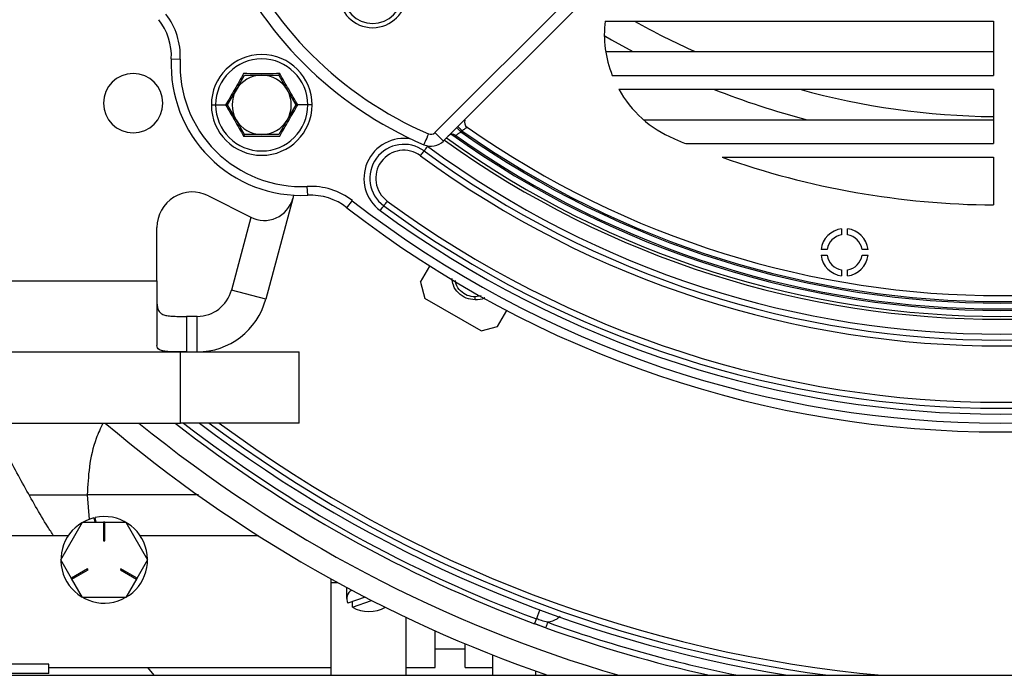
# Model space of a CAD drawing. Units: inches. Extents: x 5 to 305, y -222 to 193.
# Drawn here: x 178 to 183, y -162 to -159 of the extents above; entities that cross this region are included whole.
import ezdxf

# ---------------------------------------------------------------- set-up
doc = ezdxf.new("R2010")
doc.units = ezdxf.units.IN
doc.header["$MEASUREMENT"] = 0

msp = doc.modelspace()

# ---------------------------------------------------------------- linework, layer by layer
at = {"color": 7, "linetype": 'Continuous', "lineweight": 25, "ltscale": 18}
for p, q in [((180.3532, -159.176), (182.3017, -157.2275)), ((180.395, -159.2177), (182.3435, -157.2693)), ((181.2009, -158.6199), (183.1374, -158.6199)), ((183.1374, -158.6199), (183.1374, -158.8913)), ((181.2043, -158.772), (183.1374, -158.772)), ((179.0387, -158.8084), (179.0829, -158.8105)), ((179.3613, -158.964), (179.4039, -158.8902)), ((179.4039, -158.8902), (179.4892, -158.8902)), ((179.4892, -158.8902), (179.5744, -158.8902)), ((179.5744, -158.8902), (179.617, -158.964)), ((181.2367, -158.8913), (183.1374, -158.8913)), ((179.3187, -159.0379), (179.3613, -158.964)), ((179.617, -158.964), (179.6596, -159.0379)), ((181.269, -158.9595), (183.1374, -158.9595)), ((183.1374, -158.9595), (183.1374, -159.2309)), ((179.2596, -159.0379), (179.3091, -159.0379)), ((179.3613, -159.1117), (179.3187, -159.0379)), ((179.6596, -159.0379), (179.617, -159.1117)), ((179.7188, -159.0379), (179.6692, -159.0379)), ((179.4039, -159.1855), (179.3613, -159.1117)), ((179.617, -159.1117), (179.5744, -159.1855)), ((181.3924, -159.1115), (183.1374, -159.1115)), ((179.4892, -159.1855), (179.4039, -159.1855)), ((179.5744, -159.1855), (179.4892, -159.1855)), ((180.4824, -159.1721), (180.4877, -159.1668)), ((181.604, -159.2309), (183.1374, -159.2309)), ((181.7842, -159.2991), (183.1374, -159.2991)), ((183.1374, -159.2991), (183.1374, -159.5366)), ((179.7186, -159.4884), (179.7165, -159.4441)), ((179.2242, -159.4911), (179.4343, -159.5981)), ((179.6439, -159.5047), (179.5095, -160.0064)), ((179.6484, -159.4879), (179.6439, -159.5047)), ((179.9139, -159.5501), (179.9411, -159.5151)), ((179.4353, -159.5986), (179.3383, -159.9605)), ((178.9667, -159.9147), (178.9667, -159.6489)), ((182.3802, -159.6555), (182.3802, -159.6853)), ((182.4097, -159.6853), (182.4097, -159.6555)), ((182.3076, -159.7579), (182.2778, -159.7579)), ((182.5122, -159.7579), (182.4823, -159.7579)), ((182.2778, -159.7874), (182.3076, -159.7874)), ((182.4823, -159.7874), (182.5122, -159.7874)), ((180.2808, -159.9216), (180.3274, -159.8408)), ((182.3802, -159.86), (182.3802, -159.8899)), ((182.4097, -159.8899), (182.4097, -159.86)), ((177.8672, -159.9147), (178.9667, -159.9147)), ((178.9667, -159.9147), (178.9667, -160.2368)), ((180.2808, -159.9216), (180.3024, -160.0022)), ((179.5095, -160.0064), (179.3383, -159.9605)), ((180.5837, -160.1646), (180.3024, -160.0022)), ((180.5839, -159.989), (180.5538, -159.995)), ((180.5538, -160.0098), (180.5538, -159.995)), ((180.6644, -160.143), (180.711, -160.0623)), ((179.1143, -160.0919), (179.1143, -160.269)), ((179.1672, -160.0919), (179.1143, -160.0919)), ((179.1672, -160.269), (179.1672, -160.0919)), ((180.5837, -160.1646), (180.6644, -160.143)), ((177.8741, -160.269), (179.0848, -160.269)), ((179.0848, -160.6234), (179.0848, -160.269)), ((179.0848, -160.269), (179.6753, -160.269)), ((179.6753, -160.6234), (179.6753, -160.269)), ((177.8741, -160.6234), (179.0848, -160.6234)), ((179.6753, -160.6234), (179.0848, -160.6234)), ((178.6527, -161.0958), (178.6581, -161.1179)), ((178.6643, -161.1179), (178.6593, -161.0943)), ((178.4875, -161.3054), (178.5958, -161.1179)), ((178.5958, -161.1179), (178.704, -161.1179)), ((178.7011, -161.1179), (178.7011, -161.2108)), ((178.704, -161.1179), (178.8123, -161.1179)), ((178.7069, -161.2108), (178.7069, -161.1179)), ((178.8123, -161.1179), (178.9205, -161.3054)), ((178.5243, -161.186), (178.0487, -161.186)), ((179.4737, -161.186), (178.8837, -161.186)), ((178.7011, -161.2108), (178.7069, -161.2108)), ((178.5416, -161.3991), (178.4875, -161.3054)), ((178.6206, -161.3502), (178.5402, -161.3966)), ((178.6235, -161.3552), (178.6206, -161.3502)), ((178.7874, -161.3502), (178.7845, -161.3552)), ((178.8678, -161.3966), (178.7874, -161.3502)), ((178.9205, -161.3054), (178.8664, -161.3991)), ((178.5958, -161.4929), (178.5416, -161.3991)), ((178.5431, -161.4017), (178.6235, -161.3552)), ((178.7845, -161.3552), (178.8649, -161.4017)), ((178.8664, -161.3991), (178.8123, -161.4929)), ((179.8335, -161.3993), (179.8335, -161.4185)), ((179.8335, -161.4185), (179.8684, -161.4185)), ((179.8335, -161.4185), (179.8335, -161.8809)), ((179.9117, -161.4418), (179.9117, -161.4978)), ((178.8123, -161.4929), (178.5958, -161.4929)), ((180.005, -161.4909), (179.9194, -161.5213)), ((179.9412, -161.5413), (180.037, -161.5073)), ((179.9412, -161.5413), (179.9412, -161.5135)), ((180.2085, -161.5918), (180.2085, -161.8809)), ((180.9058, -161.6442), (180.8499, -161.6237)), ((180.8502, -161.622), (180.8981, -161.6414)), ((180.3541, -161.6914), (180.3541, -161.6589)), ((180.3541, -161.8423), (180.3541, -161.6914)), ((180.5034, -161.8423), (180.5034, -161.7236)), ((180.3541, -161.7485), (180.5034, -161.7485)), ((180.6421, -161.8809), (180.6421, -161.78)), ((178.4283, -161.8256), (177.444, -161.8256)), ((178.4283, -161.8724), (178.4283, -161.8256)), ((178.4283, -161.8423), (179.8335, -161.8423)), ((178.9526, -161.8809), (178.9213, -161.8423)), ((180.2085, -161.8423), (180.3541, -161.8423)), ((180.5034, -161.8423), (180.6421, -161.8423)), ((175.2391, -161.8809), (191.0951, -161.8809)), ((178.4283, -161.8724), (177.444, -161.8724)), ((180.8559, -161.8809), (180.8559, -161.8602))]:
    msp.add_line(p, q, dxfattribs=at)
at = {"color": 8, "linetype": 'Continuous', "lineweight": 25, "ltscale": 18}
for p, q in [((179.2382, -159.0379), (179.2596, -159.0379)), ((179.7402, -159.0379), (179.7188, -159.0379)), ((178.3304, -160.9813), (178.6198, -160.9813)), ((178.6198, -160.9813), (178.6292, -161.1047))]:
    msp.add_line(p, q, dxfattribs=at)
at = {"color": 8, "linetype": 'Continuous', "lineweight": 25, "ltscale": 18, "flags": 128}
for points in [[(181.1974, -158.6922), (181.2339, -158.7136), (181.3388, -158.772)], [(180.8755, -161.5545), (180.8741, -161.5585), (180.8694, -161.571), (180.8643, -161.5849), (180.8589, -161.5995)]]:
    msp.add_lwpolyline(points, dxfattribs=at)
at = {"color": 7, "linetype": 'Continuous', "lineweight": 25, "ltscale": 18, "flags": 128}
for points in [[(180.3207, -159.1822), (180.3162, -159.1928), (180.3118, -159.203), (180.3078, -159.2124), (180.3042, -159.2206), (180.3014, -159.2274), (180.2992, -159.2324), (180.2979, -159.2355), (180.2974, -159.2365)], [(180.3532, -159.176), (180.3614, -159.1841), (180.3692, -159.192), (180.3764, -159.1992), (180.3828, -159.2055), (180.388, -159.2107), (180.3918, -159.2146), (180.3942, -159.2169), (180.395, -159.2177)], [(180.4824, -159.1721), (180.4783, -159.168), (180.4744, -159.1641), (180.4708, -159.1605), (180.4676, -159.1573), (180.465, -159.1547), (180.4631, -159.1528), (180.4619, -159.1516), (180.4615, -159.1512)], [(180.4877, -159.1668), (180.4836, -159.1627), (180.4797, -159.1588), (180.4761, -159.1552), (180.4729, -159.152), (180.4703, -159.1494), (180.4684, -159.1475), (180.4672, -159.1463), (180.4668, -159.1459)], [(180.2812, -159.2911), (180.2846, -159.2864), (180.2879, -159.282), (180.2909, -159.2778), (180.2936, -159.2742), (180.2958, -159.2713), (180.2974, -159.2691), (180.2984, -159.2677), (180.2987, -159.2673)], [(180.3162, -159.2435), (180.3128, -159.2481), (180.3095, -159.2526), (180.3065, -159.2567), (180.3038, -159.2603), (180.3017, -159.2633), (180.3, -159.2655), (180.2991, -159.2668), (180.2987, -159.2673)], [(180.1152, -159.5171), (180.1118, -159.5218), (180.1085, -159.5262), (180.1055, -159.5304), (180.1028, -159.534), (180.1006, -159.5369), (180.099, -159.5391), (180.098, -159.5405), (180.0977, -159.5409)], [(180.0802, -159.5647), (180.0836, -159.5601), (180.0869, -159.5556), (180.0899, -159.5515), (180.0926, -159.5479), (180.0947, -159.5449), (180.0964, -159.5427), (180.0973, -159.5414), (180.0977, -159.5409)], [(180.8499, -161.6237), (180.85, -161.6233), (180.8505, -161.6221), (180.8513, -161.6199), (180.8524, -161.617), (180.8538, -161.6133), (180.8553, -161.6091), (180.857, -161.6044), (180.8589, -161.5995)], [(180.9058, -161.6442), (180.906, -161.6436), (180.9066, -161.6419), (180.9076, -161.6393), (180.9088, -161.6359), (180.9103, -161.6317), (180.912, -161.6269), (180.9139, -161.6218), (180.9158, -161.6164)]]:
    msp.add_lwpolyline(points, dxfattribs=at)
at = {"color": 7, "linetype": 'Continuous', "lineweight": 25, "ltscale": 324}
for centre, radius, start, end in [((181.0543, -157.4727), 1.8602, 203.2247, 246.7753), ((181.0543, -157.4727), 1.9193, 203.2247, 246.7753), ((180.0425, -158.4846), 0.1683, 180, 0), ((180.0425, -158.4846), 0.1469, 180, 0), ((178.7437, -158.7943), 0.3396, 357.2554, 37.839), ((178.7437, -158.7943), 0.2953, 357.2554, 37.839), ((181.7643, -158.6836), 0.5669, 173.5478, 201.4878), ((179.4892, -159.0379), 0.251, 90, 180), ((179.4892, -159.0379), 0.251, 0, 90), ((179.6875, -158.8395), 0.6496, 177.2554, 272.7446), ((179.6875, -158.8395), 0.6053, 177.2554, 272.7446), ((179.4892, -159.0379), 0.2296, 0, 180), ((178.8486, -159.0289), 0.1476, 0, 180), ((179.4892, -159.0379), 0.1476, 90, 150), ((179.4892, -159.0379), 0.1476, 30, 90), ((179.4892, -159.0379), 0.1476, 150, 210), ((179.4892, -159.0379), 0.1476, 330, 30), ((181.7643, -158.6836), 0.5669, 209.1163, 247.0559), ((178.8486, -159.0289), 0.1476, 180, 0), ((179.4892, -159.0379), 0.251, 180, 0), ((179.4892, -159.0379), 0.2296, 180, 0), ((179.4892, -159.0379), 0.1476, 210, 270), ((179.4892, -159.0379), 0.1476, 270, 330), ((180.5301, -159.1244), 0.0295, 157.9568, 234.967), ((180.3324, -159.1551), 0.0295, 246.7753, 315), ((180.44, -159.2145), 0.0295, 54.6998, 135), ((183.1743, -155.3527), 4.7023, 234.6998, 305.3002), ((183.1743, -155.3527), 4.6727, 234.8236, 305.1764), ((183.1743, -155.3527), 4.6654, 234.8393, 305.1607), ((183.1743, -155.3527), 4.6358, 234.9668, 305.0332), ((180.1982, -159.4041), 0.1698, 53.6993, 233.6993), ((180.3324, -159.1551), 0.0886, 246.7753, 315), ((183.1743, -155.3527), 4.7392, 234.3226, 305.6774), ((183.1743, -155.3527), 4.1841, 247.0559, 247.9563), ((180.1982, -159.4041), 0.1403, 53.6993, 233.6993), ((183.1743, -155.3527), 4.8868, 233.6993, 306.3007), ((183.1743, -155.3527), 4.8573, 233.6993, 306.3007), ((183.1743, -155.3527), 4.8278, 233.6993, 306.3007), ((183.1743, -155.3527), 4.1841, 250.5954, 269.4946), ((179.1438, -159.6489), 0.1772, 63.0085, 180), ((179.7328, -159.7833), 0.3396, 52.161, 92.7446), ((179.5013, -159.4665), 0.1476, 243.0085, 345), ((179.7328, -159.7833), 0.2953, 52.161, 92.7446), ((183.1743, -155.3527), 5.2707, 232.161, 307.839), ((183.1743, -155.3527), 5.1673, 233.6993, 306.3007), ((183.1743, -155.3527), 5.315, 232.161, 307.839), ((183.1743, -155.3527), 5.2264, 233.6993, 306.3007), ((183.1743, -155.3527), 5.1969, 233.6993, 306.3007), ((182.395, -159.7727), 0.1181, 97.1808, 172.8192), ((182.395, -159.7727), 0.1181, 7.1808, 82.8192), ((182.395, -159.7727), 0.0886, 99.5941, 170.4059), ((182.395, -159.7727), 0.0886, 9.5941, 80.4059), ((182.395, -159.7727), 0.1181, 187.1808, 262.8192), ((182.395, -159.7727), 0.0886, 189.5941, 260.4059), ((182.395, -159.7727), 0.1181, 277.1808, 352.8192), ((182.395, -159.7727), 0.0886, 279.5941, 350.4059), ((179.1672, -159.9147), 0.1772, 270, 345), ((179.1672, -159.9147), 0.3543, 270, 345), ((183.1743, -155.3527), 6.9082, 229.72611, 250.90892), ((183.1743, -155.3527), 6.8003, 230.81126, 253.73852), ((183.1743, -155.3527), 6.688, 232.0064, 249.66207), ((183.1743, -155.3527), 6.6142, 232.83271, 260.75235), ((183.1743, -155.3527), 6.5846, 233.17295, 262.49303), ((178.704, -161.3054), 0.2158, 103.7627, 101.9547), ((178.704, -161.3054), 0.1875, 89.1047, 90.8953), ((178.704, -161.3054), 0.1875, 209.1047, 210.8953), ((178.704, -161.3054), 0.1875, 329.1047, 330.8953), ((179.959, -161.4975), 0.0462, 116.5079, 211.0157), ((180.0242, -161.3951), 0.1681, 240.4228, 299.0994), ((183.1743, -155.3527), 6.688, 250.17235, 257.45056)]:
    msp.add_arc(centre, radius, start, end, dxfattribs=at)
at = {"color": 8, "linetype": 'Continuous', "lineweight": 25, "ltscale": 324}
for centre, radius, start, end in [((183.1743, -155.3527), 3.7435, 240.7828, 245.9781), ((183.1743, -155.3527), 3.8808, 248.34, 255.5965), ((183.1743, -155.3527), 3.7435, 254.4685, 269.4351), ((183.1743, -155.3527), 4.7096, 234.4628, 305.5372), ((180.1982, -159.4041), 0.1993, 79.5369, 233.6993), ((183.1743, -155.3527), 4.7539, 234.2934, 305.7066), ((183.1743, -155.3527), 6.6622, 232.29177, 249.66205), ((183.1743, -155.3527), 6.5551, 233.519, 264.80663), ((183.1743, -155.3527), 6.6585, 250.17235, 258.64832)]:
    msp.add_arc(centre, radius, start, end, dxfattribs=at)
at = {"color": 7, "linetype": 'Continuous', "lineweight": 25, "ltscale": 18}
for points, knots in [([(179.3991, -158.8819), (179.3844, -158.908), (179.3548, -158.9603), (179.3243, -159.012), (179.3091, -159.0379)], [0, 0, 0, 0, 0.500328, 1, 1, 1, 1]), ([(179.5792, -158.8819), (179.5575, -158.8821), (179.5195, -158.8825), (179.4588, -158.8825), (179.4208, -158.8821), (179.3991, -158.8819)], [0, 0, 0, 0, 0.362845, 0.637524, 1, 1, 1, 1]), ([(179.5744, -158.8902), (179.5745, -158.8901), (179.5746, -158.8898), (179.5757, -158.8879), (179.5773, -158.8852), (179.5786, -158.883), (179.5792, -158.8819)], [0, 0, 0, 0, 0.231398, 0.501086, 0.75125, 1, 1, 1, 1]), ([(179.6692, -159.0379), (179.654, -159.012), (179.6235, -158.9603), (179.594, -158.908), (179.5792, -158.8819)], [0, 0, 0, 0, 0.49967, 1, 1, 1, 1]), ([(179.3187, -159.0379), (179.3186, -159.0378), (179.3183, -159.0378), (179.316, -159.0379), (179.3129, -159.0379), (179.3104, -159.0379), (179.3091, -159.0379)], [0, 0, 0, 0, 0.2314075, 0.5011142, 0.751288, 1, 1, 1, 1]), ([(179.3091, -159.0379), (179.3243, -159.0637), (179.3548, -159.1154), (179.3844, -159.1677), (179.3991, -159.1938)], [0, 0, 0, 0, 0.499666, 1, 1, 1, 1]), ([(179.5792, -159.1938), (179.594, -159.1677), (179.6235, -159.1154), (179.654, -159.0637), (179.6692, -159.0379)], [0, 0, 0, 0, 0.500288, 1, 1, 1, 1]), ([(179.6596, -159.0379), (179.6598, -159.0379), (179.6601, -159.0379), (179.6623, -159.0378), (179.6655, -159.0379), (179.668, -159.0379), (179.6692, -159.0379)], [0, 0, 0, 0, 0.231386, 0.501067, 0.751217, 1, 1, 1, 1]), ([(179.4039, -159.1855), (179.4039, -159.1856), (179.4037, -159.1859), (179.4026, -159.1878), (179.401, -159.1905), (179.3998, -159.1927), (179.3991, -159.1938)], [0, 0, 0, 0, 0.231394, 0.501076, 0.751235, 1, 1, 1, 1]), ([(179.3991, -159.1938), (179.4208, -159.1936), (179.4589, -159.1932), (179.5195, -159.1932), (179.5576, -159.1936), (179.5792, -159.1938)], [0, 0, 0, 0, 0.3628447, 0.6375241, 1, 1, 1, 1]), ([(180.4359, -159.1768), (180.4351, -159.1776), (180.4335, -159.1793), (180.4323, -159.1809), (180.4322, -159.1819), (180.4336, -159.1826), (180.4386, -159.1831), (180.4475, -159.1849), (180.4535, -159.1882), (180.4564, -159.1899)], [0, 0, 0, 0, 0.098287, 0.200532, 0.301868, 0.403079, 0.605751, 0.807663, 1, 1, 1, 1]), ([(180.4571, -159.1904), (180.4573, -159.1902), (180.4579, -159.1898), (180.4614, -159.1873), (180.4656, -159.1842), (180.4701, -159.181), (180.4758, -159.1768), (180.4801, -159.1738), (180.4824, -159.1721)], [0, 0, 0, 0, 0.196521, 0.401766, 0.528661, 0.66643, 0.821913, 1, 1, 1, 1]), ([(180.4877, -159.1668), (180.4904, -159.1649), (180.496, -159.1608), (180.5029, -159.1559), (180.5077, -159.1525), (180.5107, -159.1503), (180.5128, -159.1489), (180.513, -159.1487), (180.5131, -159.1486)], [0, 0, 0, 0, 0.206366, 0.438186, 0.582124, 0.71558, 0.859605, 1, 1, 1, 1]), ([(180.5538, -160.0098), (180.5383, -160.008), (180.5073, -160.0044), (180.4685, -159.9771), (180.4428, -159.9417), (180.4395, -159.9149), (180.438, -159.9035)], [0, 0, 0, 0, 0.2675352, 0.5350766, 0.8026145, 1, 1, 1, 1]), ([(180.5538, -159.995), (180.5402, -159.9934), (180.5131, -159.9904), (180.4793, -159.9663), (180.4584, -159.9388), (180.4556, -159.9194), (180.4547, -159.9133)], [0, 0, 0, 0, 0.289639, 0.579278, 0.86892, 1, 1, 1, 1]), ([(178.9667, -160.0126), (178.9669, -160.0219), (178.9674, -160.0391), (178.9727, -160.0597), (178.9831, -160.0748), (179, -160.0845), (179.0226, -160.0896), (179.0502, -160.0915), (179.0815, -160.0919), (179.1033, -160.0919), (179.1143, -160.0919)], [0, 0, 0, 0, 0.134303, 0.249382, 0.375654, 0.496777, 0.616618, 0.745379, 0.872541, 1, 1, 1, 1]), ([(180.6013, -159.9992), (180.6005, -159.9997), (180.587, -160.009), (180.5699, -160.0094), (180.5538, -160.0098)], [0, 0, 0, 0, 0.056965, 1, 1, 1, 1]), ([(179.1143, -160.269), (179.0952, -160.2691), (179.0569, -160.2691), (179.0163, -160.2678), (178.9919, -160.2636), (178.9778, -160.258), (178.9684, -160.2496), (178.9672, -160.2411), (178.9667, -160.2368)], [0, 0, 0, 0, 0.242095, 0.485149, 0.604847, 0.724841, 0.860585, 1, 1, 1, 1]), ([(178.4517, -161.186), (178.442, -161.1708), (178.3899, -161.0893), (178.3038, -160.9369), (178.2107, -160.7646), (178.1606, -160.6586), (178.1439, -160.6234)], [0, 0, 0, 0, 0.084304, 0.45067, 0.81709, 1, 1, 1, 1]), ([(180.9158, -161.6164), (180.9052, -161.6138), (180.886, -161.609), (180.8672, -161.6024), (180.8589, -161.5995)], [0, 0, 0, 0, 0.552974, 1, 1, 1, 1])]:
    msp.add_open_spline(points, degree=3, knots=knots, dxfattribs=at)
at = {"color": 8, "linetype": 'Continuous', "lineweight": 25, "ltscale": 18}
for points, knots in [([(178.6975, -160.6234), (178.6858, -160.6488), (178.6542, -160.7171), (178.6266, -160.8393), (178.622, -160.9348), (178.6198, -160.9813)], [0, 0, 0, 0, 0.234054, 0.627287, 1, 1, 1, 1]), ([(179.1748, -160.9813), (179.1424, -160.9813), (179.019, -160.9813), (178.8299, -160.9813), (178.6894, -160.9813), (178.6198, -160.9813)], [0, 0, 0, 0, 0.152492, 0.580392, 1, 1, 1, 1]), ([(180.977, -161.5878), (180.9715, -161.5925), (180.954, -161.6074), (180.9314, -161.6127), (180.9158, -161.6164)], [0, 0, 0, 0, 0.313965, 1, 1, 1, 1])]:
    msp.add_open_spline(points, degree=3, knots=knots, dxfattribs=at)

doc.saveas('drawing.dxf')
